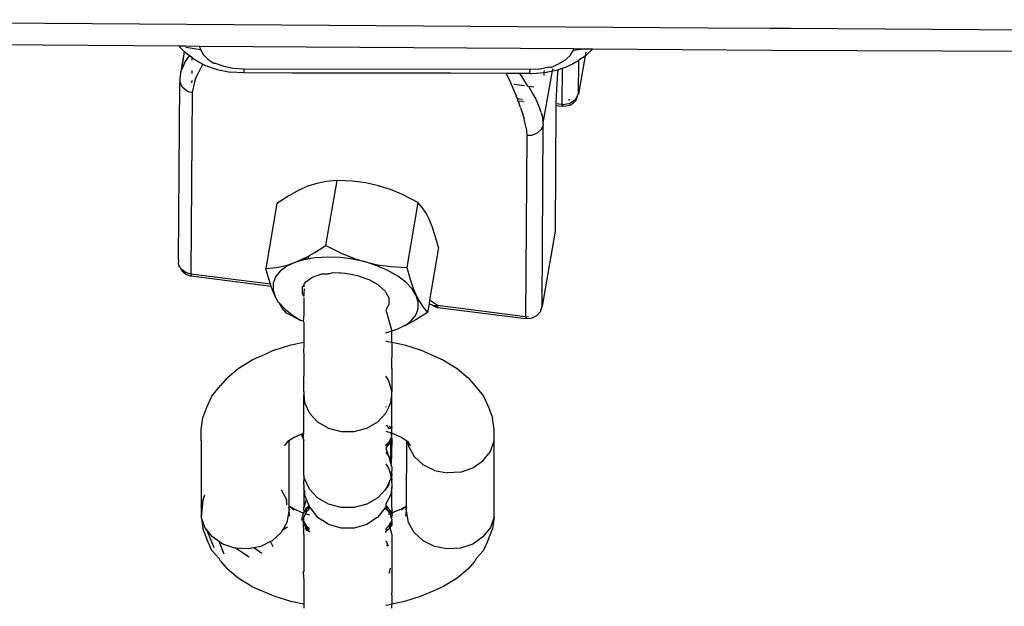
# Model space of a CAD drawing. Units: inches. Extents: x 7 to 779, y -16 to 347.
# Drawn here: x 292 to 298, y 258 to 262 of the extents above; entities that cross this region are included whole.
import ezdxf

# ---------------------------------------------------------------- set-up
doc = ezdxf.new("R2010")
doc.units = ezdxf.units.IN
doc.header["$MEASUREMENT"] = 0
doc.layers.add('VP-EQ', color=7, linetype='Continuous', true_color=0x8a3492)

# ---------------------------------------------------------------- blocks, each defined once
blk = doc.blocks.new('RB0521-2D')
at = {"layer": 'VP-EQ', "color": 7}
for p, q in [((-104.6031, 95.9344), (-96.4489, 95.88)), ((-96.4489, 95.88), (-96.0203, 95.8771)), ((-96.0203, 95.8771), (-95.8818, 95.8762)), ((-95.8818, 95.8762), (-88.2967, 95.8248)), ((-100.0412, 95.754), (-105.7469, 95.7945)), ((-100.0412, 95.754), (-100.0386, 95.7491)), ((-99.9978, 95.7537), (-100.0412, 95.754)), ((-99.9033, 95.753), (-99.9978, 95.7537)), ((-99.9033, 95.753), (-99.897, 95.732)), ((-97.3576, 95.7361), (-99.9033, 95.753)), ((-100.0386, 95.7491), (-100.0064, 95.7192)), ((-100.0064, 95.7192), (-100.0256, 95.5931)), ((-100.0256, 95.5931), (-100.0044, 95.7174)), ((-100.0064, 95.7192), (-100.0044, 95.7174)), ((-100.0044, 95.7174), (-99.993, 95.7067)), ((-99.9959, 95.7472), (-99.897, 95.732)), ((-99.9934, 95.657), (-99.9714, 95.6899)), ((-99.993, 95.7067), (-99.9852, 95.6995)), ((-99.9714, 95.6899), (-99.9852, 95.6995)), ((-99.9528, 95.6772), (-99.9714, 95.6899)), ((-99.897, 95.732), (-99.8782, 95.697)), ((-99.8782, 95.697), (-99.844, 95.6652)), ((-97.4142, 95.6609), (-97.3795, 95.6925)), ((-97.3795, 95.6925), (-97.3603, 95.7274)), ((-97.3603, 95.7274), (-97.3576, 95.7361)), ((-97.3603, 95.7274), (-97.3122, 95.7347)), ((-97.3122, 95.7347), (-97.3576, 95.7361)), ((-97.281, 95.6895), (-97.3254, 95.4304)), ((-97.3238, 95.6623), (-97.281, 95.6895)), ((-97.2659, 95.7344), (-97.3122, 95.7347)), ((-97.2767, 95.7148), (-97.281, 95.6895)), ((-97.281, 95.6895), (-97.2742, 95.6942)), ((-97.2742, 95.6942), (-97.2306, 95.7341)), ((-97.2306, 95.7341), (-97.2659, 95.7344)), ((-96.0103, 95.7255), (-97.2306, 95.7341)), ((-84.9881, 95.6848), (-96.0103, 95.7255)), ((-100.0047, 95.6399), (-100.0256, 95.5931)), ((-100.0047, 95.6399), (-99.9934, 95.657)), ((-99.953, 95.6589), (-99.9528, 95.6772)), ((-99.9528, 95.6772), (-99.9475, 95.6735)), ((-99.9475, 95.6735), (-99.9339, 95.6642)), ((-99.9339, 95.6642), (-99.9266, 95.6592)), ((-99.9266, 95.6592), (-99.9079, 95.6485)), ((-99.913, 95.568), (-99.8798, 95.6327)), ((-99.9079, 95.6485), (-99.9011, 95.6447)), ((-99.9011, 95.6447), (-99.8798, 95.6327)), ((-99.8798, 95.6327), (-99.8616, 95.6225)), ((-99.8616, 95.6225), (-99.7836, 95.5954)), ((-99.844, 95.6652), (-99.8024, 95.637)), ((-99.7963, 95.6384), (-99.8024, 95.637)), ((-99.7963, 95.6384), (-99.7378, 95.6181)), ((-99.7378, 95.6181), (-99.6716, 95.6054)), ((-97.5134, 95.6103), (-97.4622, 95.6343)), ((-97.4622, 95.6343), (-97.4142, 95.6609)), ((-97.4261, 95.6083), (-97.3974, 95.6181)), ((-97.3974, 95.6181), (-97.3929, 95.6206)), ((-97.3929, 95.6206), (-97.3766, 95.6296)), ((-97.3766, 95.6296), (-97.3715, 95.6325)), ((-97.3715, 95.6325), (-97.3446, 95.6474)), ((-97.3446, 95.6474), (-97.342, 95.6488)), ((-97.342, 95.6488), (-97.3334, 95.6536)), ((-97.3334, 95.6536), (-97.3238, 95.6623)), ((-97.3254, 95.4304), (-97.3238, 95.6623)), ((-100.0292, 95.585), (-100.0375, 95.5374)), ((-100.0292, 95.585), (-100.0256, 95.5931)), ((-99.9536, 95.5699), (-99.9534, 95.5901)), ((-99.9324, 95.5304), (-99.913, 95.568)), ((-99.7836, 95.5954), (-99.6953, 95.5785)), ((-99.6018, 95.5726), (-99.6953, 95.5785)), ((-99.6716, 95.6054), (-99.6015, 95.601)), ((-99.6015, 95.601), (-99.6018, 95.5726)), ((-99.2695, 95.572), (-99.6018, 95.5726)), ((-99.6015, 95.601), (-97.6576, 95.5976)), ((-99.2074, 95.5719), (-99.2695, 95.572)), ((-99.1159, 95.5718), (-99.2074, 95.5719)), ((-98.913, 95.5714), (-99.1159, 95.5718)), ((-98.559, 95.5708), (-98.913, 95.5714)), ((-98.3537, 95.5704), (-98.559, 95.5708)), ((-98.2351, 95.5702), (-98.3537, 95.5704)), ((-98.1929, 95.5701), (-98.2351, 95.5702)), ((-97.8182, 95.5694), (-98.1929, 95.5701)), ((-97.7705, 95.5694), (-97.8182, 95.5694)), ((-97.8182, 95.5694), (-97.7882, 95.5081)), ((-97.742, 95.5693), (-97.7705, 95.5694)), ((-97.7245, 95.5693), (-97.742, 95.5693)), ((-97.7079, 95.5466), (-97.7245, 95.5693)), ((-97.7038, 95.5692), (-97.7245, 95.5693)), ((-97.6579, 95.5692), (-97.7038, 95.5692)), ((-97.6576, 95.5976), (-97.6579, 95.5692)), ((-97.6579, 95.5692), (-97.6469, 95.5698)), ((-97.6576, 95.5976), (-97.5874, 95.6017)), ((-97.6469, 95.5698), (-97.6101, 95.572)), ((-97.6101, 95.572), (-97.5835, 95.5736)), ((-97.5874, 95.6017), (-97.578, 95.6035)), ((-97.5835, 95.5736), (-97.5643, 95.5747)), ((-97.578, 95.6035), (-97.5544, 95.6079)), ((-97.5653, 95.2332), (-97.5015, 95.5865)), ((-97.5643, 95.5747), (-97.5585, 95.5758)), ((-97.56, 95.5564), (-97.5585, 95.5758)), ((-97.5585, 95.5758), (-97.5575, 95.5893)), ((-97.5585, 95.5758), (-97.5408, 95.5791)), ((-97.5544, 95.6079), (-97.5503, 95.6087)), ((-97.5503, 95.6087), (-97.5351, 95.6115)), ((-97.5408, 95.5791), (-97.5331, 95.5806)), ((-97.5351, 95.6115), (-97.5275, 95.613)), ((-97.5331, 95.5806), (-97.5219, 95.5827)), ((-97.5275, 95.613), (-97.521, 95.6142)), ((-97.5219, 95.5827), (-97.5118, 95.5846)), ((-97.521, 95.6142), (-97.5169, 95.6121)), ((-97.5169, 95.6121), (-97.5134, 95.6103)), ((-97.5118, 95.5846), (-97.5015, 95.5865)), ((-97.5015, 95.5865), (-97.4987, 95.6029)), ((-97.5015, 95.5865), (-97.4759, 95.5913)), ((-97.4676, 95.5746), (-97.4761, 95.4598)), ((-97.4759, 95.5913), (-97.4656, 95.5948)), ((-97.4656, 95.5948), (-97.4676, 95.5746)), ((-97.4656, 95.5948), (-97.4372, 95.6045)), ((-97.4372, 95.6045), (-97.4389, 95.358)), ((-97.4372, 95.6045), (-97.4261, 95.6083)), ((-100.0457, 94.3037), (-100.0364, 95.5072)), ((-100.0375, 95.5374), (-100.0364, 95.5072)), ((-100.0364, 95.5072), (-100.0188, 95.4737)), ((-99.954, 95.5045), (-99.9539, 95.5219)), ((-99.9393, 95.5001), (-99.9531, 95.4399)), ((-99.9343, 95.5222), (-99.9393, 95.5001)), ((-99.9324, 95.5304), (-99.9343, 95.5222)), ((-97.7882, 95.5081), (-97.7716, 95.4701)), ((-97.6927, 95.4847), (-97.7662, 95.4941)), ((-97.6711, 95.4819), (-97.7079, 95.5466)), ((-97.6711, 95.4819), (-97.6602, 95.4805)), ((-99.9864, 95.4495), (-100.0188, 95.4737)), ((-99.9864, 95.4495), (-99.9531, 95.4399)), ((-99.9531, 95.4399), (-99.9614, 94.2065)), ((-97.7716, 95.4701), (-97.7491, 95.4183)), ((-97.741, 95.3968), (-97.7491, 95.4183)), ((-97.6602, 95.4805), (-97.6611, 95.4743)), ((-97.6611, 95.4743), (-97.6379, 95.4324)), ((-97.6291, 95.4766), (-97.6602, 95.4805)), ((-97.6379, 95.4324), (-97.6165, 95.3937)), ((-97.4761, 95.4598), (-97.4793, 95.3707)), ((-97.3459, 95.3896), (-97.3337, 95.4156)), ((-97.3337, 95.4156), (-97.3407, 95.3884)), ((-97.3337, 95.4156), (-97.3254, 95.4304)), ((-97.7094, 95.3927), (-97.741, 95.3968)), ((-97.7354, 95.3819), (-97.741, 95.3968)), ((-97.7047, 95.378), (-97.7354, 95.3819)), ((-97.7318, 95.3724), (-97.7354, 95.3819)), ((-97.719, 95.3384), (-97.7318, 95.3724)), ((-97.6961, 95.3769), (-97.6999, 95.3774)), ((-97.6165, 95.3937), (-97.598, 95.3511)), ((-97.598, 95.3511), (-97.5858, 95.3232)), ((-97.4795, 95.3492), (-97.4852, 94.497)), ((-97.4794, 95.3633), (-97.4795, 95.3492)), ((-97.4371, 95.3438), (-97.4795, 95.3492)), ((-97.4793, 95.3707), (-97.4794, 95.3633)), ((-97.4389, 95.358), (-97.4794, 95.3633)), ((-97.4389, 95.358), (-97.4371, 95.3438)), ((-97.4319, 95.3561), (-97.4389, 95.358)), ((-97.4371, 95.3438), (-97.4319, 95.3561)), ((-97.3924, 95.3627), (-97.4319, 95.3561)), ((-97.4319, 95.3561), (-97.4313, 95.3589)), ((-97.3857, 95.3508), (-97.4117, 95.3472)), ((-97.3925, 95.392), (-97.3863, 95.392)), ((-97.3875, 95.3632), (-97.3924, 95.3627)), ((-97.3843, 95.3652), (-97.3875, 95.3632)), ((-97.3863, 95.392), (-97.383, 95.3921)), ((-97.3857, 95.3508), (-97.3604, 95.3706)), ((-97.3459, 95.3896), (-97.3843, 95.3652)), ((-97.3604, 95.3706), (-97.3407, 95.3884)), ((-97.719, 95.3384), (-97.6958, 95.2633)), ((-97.5804, 95.3046), (-97.5858, 95.3232)), ((-97.5804, 95.3046), (-97.5733, 95.2801)), ((-97.4117, 95.3472), (-97.4371, 95.3438)), ((-97.6897, 95.2353), (-97.6958, 95.2633)), ((-97.684, 95.2091), (-97.6897, 95.2353)), ((-97.5752, 95.1928), (-97.5654, 95.2179)), ((-97.5733, 95.2801), (-97.5686, 95.2641)), ((-97.5724, 93.988), (-97.5654, 95.2179)), ((-97.5653, 95.2332), (-97.5686, 95.2641)), ((-97.5654, 95.2179), (-97.564, 95.2214)), ((-97.564, 95.2214), (-97.5653, 95.2332)), ((-97.6775, 95.1492), (-97.6858, 93.9158)), ((-97.6819, 95.1997), (-97.684, 95.2091)), ((-97.6819, 95.1997), (-97.6775, 95.1492)), ((-97.6775, 95.1492), (-97.6424, 95.15)), ((-97.6424, 95.15), (-97.6033, 95.1651)), ((-97.6033, 95.1651), (-97.5777, 95.1903)), ((-97.5777, 95.1903), (-97.5752, 95.1928)), ((-99.1059, 94.8221), (-99.1658, 94.8026)), ((-99.0412, 94.8358), (-99.1059, 94.8221)), ((-99.0436, 94.4009), (-98.9679, 94.8427)), ((-98.9679, 94.8427), (-99.0412, 94.8358)), ((-98.8636, 94.8373), (-98.9679, 94.8427)), ((-98.7716, 94.825), (-98.8636, 94.8373)), ((-98.6864, 94.8058), (-98.7716, 94.825)), ((-99.2273, 94.7757), (-99.2964, 94.7382)), ((-99.1658, 94.8026), (-99.2273, 94.7757)), ((-98.6051, 94.7799), (-98.6864, 94.8058)), ((-98.5169, 94.7435), (-98.6051, 94.7799)), ((-99.3766, 94.6867), (-99.4523, 94.2449)), ((-99.2964, 94.7382), (-99.3766, 94.6867)), ((-98.4179, 94.6931), (-98.5169, 94.7435)), ((-98.4179, 94.6931), (-98.4936, 94.2514)), ((-98.3877, 94.6584), (-98.4179, 94.6931)), ((-98.3625, 94.6202), (-98.3877, 94.6584)), ((-98.3408, 94.5783), (-98.3625, 94.6202)), ((-98.3204, 94.5292), (-98.3408, 94.5783)), ((-98.2993, 94.4671), (-98.3204, 94.5292)), ((-97.4852, 94.497), (-97.5724, 93.988)), ((-98.2767, 94.3876), (-98.2993, 94.4671)), ((-99.1544, 94.3327), (-99.1237, 94.3494)), ((-99.1237, 94.3494), (-99.0436, 94.4009)), ((-99.0436, 94.4009), (-98.9446, 94.3506)), ((-98.9446, 94.3506), (-98.8564, 94.3141)), ((-98.2767, 94.3876), (-98.3381, 94.029)), ((-100.0457, 94.3037), (-100.0446, 94.3004)), ((-100.0448, 94.2738), (-100.0446, 94.3004)), ((-99.3147, 94.2654), (-99.2544, 94.285)), ((-99.2544, 94.285), (-99.3094, 94.2588)), ((-99.2544, 94.285), (-99.1946, 94.3111)), ((-99.1946, 94.303), (-99.2544, 94.285)), ((-99.1946, 94.3111), (-99.1895, 94.3137)), ((-99.1946, 94.303), (-99.1946, 94.3111)), ((-99.1946, 94.3111), (-99.1898, 94.3045)), ((-99.1898, 94.3045), (-99.1946, 94.303)), ((-99.1861, 94.3052), (-99.1898, 94.3045)), ((-99.1895, 94.3137), (-99.1871, 94.315)), ((-99.1895, 94.3137), (-99.1861, 94.3052)), ((-99.1871, 94.315), (-99.1836, 94.3169)), ((-99.1832, 94.3056), (-99.1871, 94.315)), ((-99.1832, 94.3056), (-99.1861, 94.3052)), ((-99.1836, 94.3169), (-99.1628, 94.3282)), ((-99.1762, 94.3068), (-99.1836, 94.3169)), ((-99.1762, 94.3068), (-99.1832, 94.3056)), ((-99.1661, 94.3085), (-99.1762, 94.3068)), ((-99.1628, 94.3282), (-99.1661, 94.3085)), ((-99.1551, 94.3104), (-99.1661, 94.3085)), ((-99.1628, 94.3282), (-99.1544, 94.3327)), ((-99.149, 94.3114), (-99.1551, 94.3104)), ((-99.1134, 94.3174), (-99.149, 94.3114)), ((-99.0311, 94.3221), (-99.1134, 94.3174)), ((-98.945, 94.3185), (-99.0311, 94.3221)), ((-98.8577, 94.3068), (-98.945, 94.3185)), ((-98.8506, 94.3052), (-98.8577, 94.3068)), ((-98.8564, 94.3141), (-98.8506, 94.3123)), ((-98.8506, 94.3123), (-98.7751, 94.2882)), ((-98.7751, 94.2882), (-98.8506, 94.3052)), ((-98.7751, 94.2882), (-98.6925, 94.2696)), ((-98.6963, 94.2629), (-98.7751, 94.2882)), ((-100.0424, 94.2667), (-100.0448, 94.2738)), ((-100.0356, 94.2563), (-100.0424, 94.2667)), ((-100.0271, 94.2402), (-100.0356, 94.2563)), ((-99.9948, 94.2161), (-100.0271, 94.2402)), ((-100.0243, 94.2322), (-100.0271, 94.2402)), ((-100.0243, 94.2322), (-100.0223, 94.2289)), ((-100.0223, 94.2289), (-99.9921, 94.2037)), ((-99.9614, 94.2065), (-99.9948, 94.2161)), ((-99.4523, 94.2449), (-99.3797, 94.2517)), ((-99.4297, 94.1654), (-99.4523, 94.2449)), ((-99.3542, 94.2255), (-99.3851, 94.187)), ((-99.3797, 94.2517), (-99.3147, 94.2654)), ((-99.3094, 94.2588), (-99.3542, 94.2255)), ((-99.0255, 94.2086), (-98.9958, 94.216)), ((-99.0255, 94.2124), (-99.0255, 94.2086)), ((-98.9958, 94.216), (-98.9498, 94.2139)), ((-98.9498, 94.2139), (-98.94, 94.2135)), ((-98.94, 94.2135), (-98.9123, 94.2122)), ((-98.9123, 94.2122), (-98.8506, 94.2002)), ((-98.6211, 94.2304), (-98.6963, 94.2629)), ((-98.6925, 94.2696), (-98.6002, 94.2569)), ((-98.5548, 94.1926), (-98.6211, 94.2304)), ((-98.6002, 94.2569), (-98.4936, 94.2514)), ((-98.4936, 94.2514), (-98.471, 94.1719)), ((-99.9921, 94.2037), (-99.9597, 94.1921)), ((-99.9614, 94.2065), (-99.9597, 94.1921)), ((-99.4201, 94.1373), (-99.9614, 94.2065)), ((-99.4151, 94.1226), (-99.9597, 94.1921)), ((-99.4201, 94.1373), (-99.4297, 94.1654)), ((-99.4011, 94.1444), (-99.4019, 94.0991)), ((-99.3851, 94.187), (-99.4011, 94.1444)), ((-99.1878, 94.141), (-99.1802, 94.1541)), ((-99.1802, 94.1541), (-99.1551, 94.1718)), ((-99.1551, 94.1718), (-99.1354, 94.1857)), ((-99.1354, 94.1857), (-99.1096, 94.1943)), ((-99.0994, 94.1972), (-99.1096, 94.1943)), ((-99.0994, 94.1972), (-99.0722, 94.2069)), ((-99.0722, 94.2069), (-99.0255, 94.2086)), ((-98.8506, 94.2002), (-98.8285, 94.1959)), ((-98.8285, 94.1959), (-98.7651, 94.1734)), ((-98.7651, 94.1734), (-98.7513, 94.1684)), ((-98.7513, 94.1684), (-98.6913, 94.1345)), ((-98.4996, 94.1505), (-98.5548, 94.1926)), ((-98.4571, 94.1055), (-98.4996, 94.1505)), ((-98.471, 94.1719), (-98.4499, 94.1098)), ((-99.4151, 94.1226), (-99.4201, 94.1373)), ((-99.4085, 94.1033), (-99.4151, 94.1226)), ((-99.3881, 94.0542), (-99.4085, 94.1033)), ((-99.4019, 94.0991), (-99.3881, 94.0542)), ((-99.2031, 94.1147), (-99.2016, 94.1172)), ((-99.2021, 94.0706), (-99.2031, 94.1147)), ((-99.2016, 94.1172), (-99.1945, 94.1295)), ((-99.1945, 94.1295), (-99.1878, 94.141)), ((-99.1945, 94.1295), (-99.1945, 94.1199)), ((-99.1945, 94.0765), (-99.1945, 94.0568)), ((-99.1913, 94.0781), (-99.1878, 94.1065)), ((-98.6913, 94.1345), (-98.6868, 94.1319)), ((-98.6868, 94.1319), (-98.6403, 94.0894)), ((-98.6403, 94.0894), (-98.6355, 94.0807)), ((-98.6355, 94.0807), (-98.6155, 94.0443)), ((-98.4295, 94.0607), (-98.4571, 94.1055)), ((-98.4499, 94.1098), (-98.4295, 94.0607)), ((-99.3666, 94.0125), (-99.3881, 94.0542)), ((-99.3607, 94.0097), (-99.3666, 94.0125)), ((-99.3607, 94.0097), (-99.3185, 93.965)), ((-99.3415, 93.9745), (-99.3607, 94.0097)), ((-99.2021, 94.0706), (-99.1945, 94.0568)), ((-99.1932, 94.0545), (-99.1945, 94.0568)), ((-99.1945, 94.0451), (-99.1945, 94.0373)), ((-99.1945, 94.0373), (-99.1945, 93.931)), ((-98.6155, 94.0443), (-98.6145, 94.0003)), ((-98.4295, 94.0607), (-98.4078, 94.0188)), ((-98.4157, 94.0158), (-98.4295, 94.0607)), ((-98.4164, 93.9705), (-98.4157, 94.0158)), ((-98.4078, 94.0188), (-98.3826, 93.9805)), ((-98.3381, 94.029), (-98.342, 94.0063)), ((-98.2846, 93.9922), (-98.3381, 94.029)), ((-99.3116, 93.94), (-99.3415, 93.9745)), ((-99.3185, 93.965), (-99.2638, 93.9231)), ((-98.6145, 94.0003), (-98.6355, 93.964)), ((-98.6355, 93.964), (-98.5961, 93.8192)), ((-98.4325, 93.928), (-98.4164, 93.9705)), ((-98.3523, 93.9458), (-98.4325, 93.8943)), ((-98.3826, 93.9805), (-98.3523, 93.9458)), ((-98.342, 94.0063), (-98.3523, 93.9458)), ((-98.342, 94.0063), (-98.3369, 94.0028)), ((-98.3204, 93.9942), (-98.3369, 94.0028)), ((-98.3141, 93.991), (-98.3204, 93.9942)), ((-98.3204, 93.9942), (-98.3172, 93.9931)), ((-98.2846, 93.9922), (-98.3141, 93.991)), ((-98.3141, 93.991), (-98.2832, 93.9809)), ((-98.3141, 93.991), (-98.2828, 93.9779)), ((-98.2832, 93.9809), (-98.2846, 93.9922)), ((-97.6858, 93.9158), (-98.2846, 93.9922)), ((-98.2828, 93.9779), (-98.2832, 93.9809)), ((-97.6841, 93.9014), (-98.2828, 93.9779)), ((-97.5837, 93.9526), (-97.6087, 93.9237)), ((-97.5835, 93.9594), (-97.5837, 93.9526)), ((-97.5724, 93.988), (-97.5835, 93.9594)), ((-99.2143, 93.8901), (-99.3116, 93.94)), ((-99.2638, 93.9231), (-99.2143, 93.8901)), ((-99.1982, 93.8853), (-99.2143, 93.8901)), ((-99.1945, 93.931), (-99.1982, 93.8853)), ((-99.1982, 93.8853), (-99.1945, 93.8818)), ((-99.1945, 93.8818), (-99.1945, 93.8262)), ((-98.4325, 93.8943), (-98.5017, 93.8568)), ((-98.5017, 93.8568), (-98.4634, 93.8894)), ((-98.4634, 93.8894), (-98.4325, 93.928)), ((-97.6858, 93.9158), (-97.6844, 93.9044)), ((-97.6789, 93.9137), (-97.6858, 93.9158)), ((-97.6844, 93.9044), (-97.6789, 93.9137)), ((-97.6844, 93.9044), (-97.6841, 93.9014)), ((-97.6523, 93.9048), (-97.6841, 93.9014)), ((-97.6647, 93.9163), (-97.6789, 93.9137)), ((-97.6436, 93.9068), (-97.6523, 93.9048)), ((-97.6436, 93.9068), (-97.6087, 93.9237)), ((-99.1945, 93.8262), (-99.1945, 93.7433)), ((-98.6355, 93.8078), (-98.6282, 93.8103)), ((-98.6234, 93.8103), (-98.6282, 93.8103)), ((-98.5961, 93.8192), (-98.6234, 93.8103)), ((-98.5632, 93.8299), (-98.5961, 93.8192)), ((-98.5961, 93.7433), (-98.5961, 93.8192)), ((-98.5632, 93.8299), (-98.5082, 93.8561)), ((-98.5017, 93.8568), (-98.5082, 93.8561)), ((-99.2815, 93.7246), (-99.1945, 93.7433)), ((-99.1945, 93.7433), (-99.1945, 93.7345)), ((-98.6355, 93.7514), (-98.6322, 93.751)), ((-98.6322, 93.751), (-98.5961, 93.7433)), ((-98.5961, 93.7433), (-98.5091, 93.7246)), ((-98.5961, 93.7433), (-98.5961, 93.7345)), ((-99.3952, 93.6886), (-99.4363, 93.6701)), ((-99.3952, 93.6886), (-99.2815, 93.7246)), ((-99.1945, 93.7019), (-99.1956, 93.6991)), ((-99.1956, 93.6991), (-99.1945, 93.64)), ((-99.1945, 93.7345), (-99.1945, 93.7253)), ((-99.1945, 93.7253), (-99.1945, 93.7019)), ((-98.5961, 93.7345), (-98.5961, 93.7019)), ((-98.5961, 93.7019), (-98.595, 93.6991)), ((-98.595, 93.6991), (-98.5961, 93.64)), ((-98.5091, 93.7246), (-98.3954, 93.6886)), ((-98.3954, 93.6886), (-98.3543, 93.6701)), ((-99.6397, 93.565), (-99.546, 93.6217)), ((-99.4965, 93.6439), (-99.546, 93.6217)), ((-99.4965, 93.6439), (-99.4363, 93.6701)), ((-99.1945, 93.64), (-99.1945, 93.631)), ((-99.1945, 93.631), (-99.1945, 93.5635)), ((-98.5961, 93.5635), (-98.5961, 93.64)), ((-98.3543, 93.6701), (-98.2941, 93.6439)), ((-98.2941, 93.6439), (-98.2446, 93.6217)), ((-98.2446, 93.6217), (-98.1509, 93.565)), ((-99.715, 93.5014), (-99.6397, 93.565)), ((-99.1945, 93.5455), (-99.1956, 93.4762)), ((-99.1945, 93.5635), (-99.1945, 93.5455)), ((-98.5961, 93.5635), (-98.5961, 93.5455)), ((-98.5961, 93.5455), (-98.595, 93.4762)), ((-98.1509, 93.565), (-98.0756, 93.5014)), ((-99.715, 93.5014), (-99.7599, 93.45)), ((-99.1956, 93.4762), (-99.1945, 93.4697)), ((-98.616, 93.4836), (-98.6355, 93.5125)), ((-98.6147, 93.4786), (-98.616, 93.4836)), ((-98.6051, 93.4426), (-98.6147, 93.4786)), ((-98.595, 93.4762), (-98.5961, 93.4708)), ((-98.0756, 93.5014), (-98.0307, 93.45)), ((-99.8182, 93.3773), (-99.7599, 93.45)), ((-99.1945, 93.409), (-99.1945, 93.4697)), ((-99.1945, 93.409), (-99.1928, 93.3899)), ((-98.6026, 93.4332), (-98.6051, 93.4426)), ((-98.5961, 93.409), (-98.6026, 93.4332)), ((-98.5961, 93.4708), (-98.5961, 93.409)), ((-98.5953, 93.3898), (-98.5961, 93.409)), ((-98.0307, 93.45), (-97.9725, 93.3773)), ((-99.8537, 93.3009), (-99.8182, 93.3773)), ((-99.1928, 93.3899), (-99.1945, 93.3851)), ((-99.1945, 93.3851), (-99.1878, 93.3326)), ((-99.1945, 93.2984), (-99.1945, 93.3851)), ((-98.6028, 93.3326), (-98.5959, 93.385)), ((-98.5959, 93.385), (-98.5953, 93.3898)), ((-98.5953, 93.2982), (-98.5959, 93.385)), ((-97.9725, 93.3773), (-97.937, 93.3009)), ((-99.8797, 93.2298), (-99.8537, 93.3009)), ((-99.1945, 93.224), (-99.1945, 93.2984)), ((-99.1878, 93.3326), (-99.1551, 93.2613)), ((-98.6355, 93.3065), (-98.6322, 93.3061)), ((-98.6355, 93.2613), (-98.6165, 93.3027)), ((-98.6165, 93.3027), (-98.6028, 93.3326)), ((-98.5953, 93.2238), (-98.5953, 93.2982)), ((-97.937, 93.3009), (-97.9109, 93.2298)), ((-99.892, 93.1493), (-99.8797, 93.2298)), ((-99.1945, 93.1685), (-99.1945, 93.224)), ((-99.1551, 93.2613), (-99.0994, 93.2015)), ((-98.6913, 93.2015), (-98.6355, 93.2613)), ((-98.5957, 93.1685), (-98.5953, 93.2238)), ((-97.8987, 93.1493), (-97.9109, 93.2298)), ((-99.892, 93.0728), (-99.892, 93.1493)), ((-99.1945, 93.1616), (-99.1945, 93.1685)), ((-99.1945, 93.1338), (-99.1945, 93.1616)), ((-99.0994, 93.2015), (-99.0255, 93.1583)), ((-99.0255, 93.1583), (-98.94, 93.1358)), ((-98.8506, 93.1358), (-98.7651, 93.1583)), ((-98.7651, 93.1583), (-98.6913, 93.2015)), ((-98.6258, 93.1749), (-98.6329, 93.1764)), ((-98.6139, 93.1563), (-98.6258, 93.1749)), ((-98.6118, 93.1525), (-98.6139, 93.1563)), ((-98.6083, 93.1545), (-98.6139, 93.1563)), ((-98.6133, 93.1722), (-98.6077, 93.171)), ((-98.6077, 93.171), (-98.5984, 93.1603)), ((-98.6077, 93.171), (-98.6045, 93.1567)), ((-98.5957, 93.1685), (-98.5957, 93.1619)), ((-98.5953, 93.1335), (-98.5957, 93.1619)), ((-97.8987, 93.0728), (-97.8987, 93.1493)), ((-99.892, 93.0728), (-99.892, 92.6328)), ((-99.3032, 93.0661), (-99.2982, 93.0723)), ((-99.2982, 93.0723), (-99.2953, 93.0748)), ((-99.2953, 93.0748), (-99.2581, 93.0975)), ((-99.2953, 93.0748), (-99.2953, 92.6308)), ((-99.2581, 93.0975), (-99.2053, 93.1196)), ((-99.1945, 93.1253), (-99.2053, 93.1025)), ((-99.2053, 93.1196), (-99.197, 93.1245)), ((-99.2053, 93.1025), (-99.2053, 93.1196)), ((-99.2053, 93.1025), (-99.1945, 93.0762)), ((-99.197, 93.1245), (-99.1945, 93.1338)), ((-99.197, 93.1245), (-99.1945, 93.1253)), ((-99.1945, 93.0762), (-99.197, 93.1245)), ((-99.1945, 92.8391), (-99.1945, 93.0762)), ((-98.94, 93.1358), (-98.8506, 93.1358)), ((-98.6355, 93.1378), (-98.6001, 93.1266)), ((-98.5976, 93.1005), (-98.6106, 93.0708)), ((-98.6106, 93.0537), (-98.6007, 93.0764)), ((-98.6007, 93.0764), (-98.6106, 93.0708)), ((-98.6028, 92.9453), (-98.6007, 93.0764)), ((-98.6007, 93.0764), (-98.5976, 93.0834)), ((-98.6001, 93.1266), (-98.5936, 93.1245)), ((-98.5966, 93.1106), (-98.6001, 93.1266)), ((-98.5976, 93.1005), (-98.5954, 93.1051)), ((-98.5976, 93.0834), (-98.5976, 93.1005)), ((-98.5921, 93.0863), (-98.5976, 93.1005)), ((-98.5976, 93.0834), (-98.5921, 93.0692)), ((-98.5966, 93.1106), (-98.5936, 93.1245)), ((-98.5954, 93.1051), (-98.5966, 93.1106)), ((-98.5936, 93.1245), (-98.5953, 93.1335)), ((-98.5936, 93.1245), (-98.5325, 93.0975)), ((-98.5921, 93.0692), (-98.5921, 93.0863)), ((-98.5325, 93.0975), (-98.4963, 93.0757)), ((-98.4963, 93.0757), (-98.4924, 93.0723)), ((-98.4963, 92.6299), (-98.4924, 93.0723)), ((-98.4874, 93.0661), (-98.4924, 93.0723)), ((-97.925, 92.9996), (-97.8987, 93.0728)), ((-97.8987, 92.5562), (-97.8987, 93.0728)), ((-99.3253, 93.0385), (-99.3032, 93.0661)), ((-99.3104, 93.0659), (-99.3032, 93.0661)), ((-98.6267, 93.0507), (-98.6355, 93.0434)), ((-98.6355, 93.0434), (-98.6355, 93.036)), ((-98.6355, 93.0263), (-98.6267, 93.0335)), ((-98.6355, 93.0188), (-98.6327, 93.0221)), ((-98.6327, 93.0221), (-98.6267, 93.0335)), ((-98.616, 92.9671), (-98.6327, 93.0221)), ((-98.6106, 93.0708), (-98.6267, 93.0507)), ((-98.6267, 93.0335), (-98.6106, 93.0537)), ((-98.6106, 93.0537), (-98.5958, 93.0649)), ((-98.5958, 93.0649), (-98.5961, 93.0359)), ((-98.5961, 92.9603), (-98.5961, 93.0359)), ((-98.5921, 93.0692), (-98.5958, 93.0649)), ((-98.4874, 93.0661), (-98.482, 93.067)), ((-98.4874, 93.0661), (-98.482, 93.0353)), ((-98.4792, 93.0621), (-98.482, 93.067)), ((-98.482, 93.0353), (-98.4801, 93.0319)), ((-98.4805, 93.0575), (-98.4792, 93.0621)), ((-98.4653, 93.0385), (-98.4805, 93.0575)), ((-98.4801, 93.0319), (-98.4432, 92.9664)), ((-98.6355, 92.996), (-98.616, 92.9671)), ((-98.6028, 92.9453), (-98.616, 92.9671)), ((-98.616, 92.9671), (-98.5999, 92.9066)), ((-98.5999, 92.9066), (-98.6028, 92.9453)), ((-98.5999, 92.9066), (-98.5961, 92.9603)), ((-98.3824, 92.9102), (-98.4432, 92.9664)), ((-97.9754, 92.9363), (-97.925, 92.9996)), ((-98.6355, 92.9174), (-98.616, 92.8838)), ((-98.616, 92.8838), (-98.6028, 92.8379)), ((-98.5961, 92.8972), (-98.5999, 92.9066)), ((-98.5953, 92.8732), (-98.5967, 92.8631)), ((-98.5961, 92.8972), (-98.5961, 92.8924)), ((-98.5961, 92.8924), (-98.5953, 92.8732)), ((-98.3049, 92.8719), (-98.3824, 92.9102)), ((-98.3049, 92.8719), (-98.2177, 92.8549)), ((-98.1286, 92.8606), (-98.0453, 92.8886)), ((-98.0453, 92.8886), (-97.9754, 92.9363)), ((-99.1878, 92.8161), (-99.1945, 92.8391)), ((-99.1945, 92.8391), (-99.1945, 92.8056)), ((-99.1945, 92.8056), (-99.1935, 92.8003)), ((-99.1551, 92.7448), (-99.1878, 92.8161)), ((-98.6081, 92.8046), (-98.6355, 92.7448)), ((-98.616, 92.7702), (-98.6081, 92.8046)), ((-98.6028, 92.8161), (-98.6081, 92.8046)), ((-98.6028, 92.8379), (-98.5994, 92.8426)), ((-98.6028, 92.8379), (-98.602, 92.8312)), ((-98.6014, 92.827), (-98.6028, 92.8161)), ((-98.6028, 92.8161), (-98.5994, 92.8114)), ((-98.5961, 92.8391), (-98.602, 92.8312)), ((-98.602, 92.8312), (-98.6014, 92.827)), ((-98.5994, 92.8426), (-98.5961, 92.8484)), ((-98.5961, 92.8449), (-98.5994, 92.8426)), ((-98.5994, 92.8426), (-98.5961, 92.8391)), ((-98.5994, 92.8114), (-98.5961, 92.8148)), ((-98.5994, 92.8114), (-98.5961, 92.8056)), ((-98.5961, 92.8564), (-98.5967, 92.8631)), ((-98.5961, 92.8484), (-98.5961, 92.8564)), ((-98.5961, 92.8484), (-98.5961, 92.8449)), ((-98.5961, 92.8449), (-98.5961, 92.8391)), ((-98.5961, 92.8148), (-98.5961, 92.8391)), ((-98.5961, 92.8148), (-98.5961, 92.8056)), ((-98.5961, 92.7975), (-98.5961, 92.8056)), ((-98.1286, 92.8606), (-98.2177, 92.8549)), ((-99.3474, 92.7392), (-99.3106, 92.6737)), ((-99.3474, 92.7392), (-99.3106, 92.6737)), ((-99.1945, 92.7968), (-99.1935, 92.8003)), ((-99.1928, 92.7751), (-99.1945, 92.7968)), ((-99.1928, 92.7751), (-99.1945, 92.7615)), ((-99.1945, 92.7615), (-99.1945, 92.7567)), ((-99.1945, 92.7567), (-99.1945, 92.6937)), ((-99.1901, 92.7381), (-99.1945, 92.7567)), ((-99.1901, 92.7381), (-99.1878, 92.7259)), ((-99.0994, 92.6849), (-99.1551, 92.7448)), ((-98.6355, 92.7448), (-98.6913, 92.6849)), ((-98.6355, 92.7448), (-98.616, 92.7702)), ((-98.6355, 92.7366), (-98.6355, 92.7448)), ((-98.5961, 92.7567), (-98.6028, 92.7087)), ((-98.5961, 92.7975), (-98.5967, 92.7909)), ((-98.5967, 92.7909), (-98.5953, 92.7807)), ((-98.5953, 92.7807), (-98.5961, 92.7615)), ((-98.5961, 92.7615), (-98.5961, 92.7567)), ((-98.5961, 92.618), (-98.5961, 92.7567)), ((-99.892, 92.6328), (-99.8775, 92.6731)), ((-99.8895, 92.5495), (-99.8775, 92.6731)), ((-99.8775, 92.6731), (-99.8656, 92.706)), ((-99.3106, 92.6737), (-99.3086, 92.6702)), ((-99.3086, 92.6463), (-99.3106, 92.6737)), ((-99.1945, 92.6937), (-99.1945, 92.618)), ((-99.1945, 92.618), (-99.1746, 92.6743)), ((-99.1878, 92.7259), (-99.1878, 92.7087)), ((-99.1746, 92.6743), (-99.1878, 92.7087)), ((-99.1577, 92.6314), (-99.1746, 92.6743)), ((-99.0255, 92.6418), (-99.0994, 92.6849)), ((-98.6913, 92.6849), (-98.7651, 92.6418)), ((-98.6028, 92.7087), (-98.6355, 92.6448)), ((-99.892, 92.6328), (-99.892, 92.5562)), ((-99.3086, 92.6387), (-99.3086, 92.6463)), ((-99.2868, 92.6236), (-99.2953, 92.6308)), ((-99.2953, 92.6308), (-99.2953, 92.6282)), ((-99.2868, 92.6236), (-99.2953, 92.6282)), ((-99.2953, 92.6282), (-99.2953, 92.6191)), ((-99.2884, 92.6043), (-99.2953, 92.6191)), ((-99.2953, 92.6191), (-99.2953, 92.5945)), ((-99.2612, 92.602), (-99.2868, 92.6236)), ((-99.2581, 92.6081), (-99.2868, 92.6236)), ((-99.197, 92.5811), (-99.2581, 92.6081)), ((-99.1915, 92.5851), (-99.1945, 92.618)), ((-99.1915, 92.5851), (-99.1785, 92.6166)), ((-99.1785, 92.6166), (-99.1746, 92.6194)), ((-99.1746, 92.6194), (-99.1577, 92.6314)), ((-99.1746, 92.6067), (-99.1711, 92.6124)), ((-99.1746, 92.6067), (-99.1746, 92.6022)), ((-99.1711, 92.6124), (-99.1561, 92.6274)), ((-99.1518, 92.6147), (-99.1711, 92.5953)), ((-99.1518, 92.6147), (-99.1711, 92.6124)), ((-99.1577, 92.6314), (-99.1561, 92.6274)), ((-99.1561, 92.6274), (-99.1551, 92.6248)), ((-99.1507, 92.6192), (-99.1551, 92.6248)), ((-99.1507, 92.6192), (-99.1518, 92.6147)), ((-99.1487, 92.6168), (-99.1518, 92.6147)), ((-99.1487, 92.6168), (-99.1507, 92.6192)), ((-99.1047, 92.5617), (-99.1487, 92.6168)), ((-98.94, 92.6192), (-99.0255, 92.6418)), ((-98.8506, 92.6192), (-98.94, 92.6192)), ((-98.7651, 92.6418), (-98.8506, 92.6192)), ((-98.6474, 92.6099), (-98.6832, 92.5652)), ((-98.6429, 92.6156), (-98.6474, 92.6099)), ((-98.6383, 92.6213), (-98.6429, 92.6156)), ((-98.6162, 92.5911), (-98.6429, 92.6156)), ((-98.6355, 92.6248), (-98.6383, 92.6213)), ((-98.6162, 92.5911), (-98.6383, 92.6213)), ((-98.6355, 92.6448), (-98.6355, 92.6351)), ((-98.6355, 92.6351), (-98.6327, 92.6319)), ((-98.6355, 92.6351), (-98.6355, 92.6277)), ((-98.6355, 92.6277), (-98.6162, 92.6082)), ((-98.6355, 92.6277), (-98.6355, 92.6248)), ((-98.6327, 92.6319), (-98.6162, 92.6082)), ((-98.6162, 92.6082), (-98.6035, 92.5874)), ((-98.6162, 92.6082), (-98.5959, 92.5891)), ((-98.5961, 92.618), (-98.5959, 92.5891)), ((-98.5325, 92.6081), (-98.5921, 92.5847)), ((-98.4963, 92.6299), (-98.5325, 92.6081)), ((-98.4963, 92.6299), (-98.5295, 92.602)), ((-98.4953, 92.6191), (-98.5022, 92.6043)), ((-98.4953, 92.6191), (-98.4963, 92.6299)), ((-98.4953, 92.5945), (-98.4953, 92.6191)), ((-99.8895, 92.5495), (-99.892, 92.5562)), ((-99.8656, 92.4831), (-99.8895, 92.5495)), ((-99.8895, 92.5495), (-99.8797, 92.4757)), ((-99.2953, 92.5945), (-99.3086, 92.5188)), ((-99.2953, 92.5945), (-99.2904, 92.5622)), ((-99.2053, 92.5343), (-99.2046, 92.5532)), ((-99.1946, 92.5447), (-99.2053, 92.5343)), ((-99.2046, 92.5532), (-99.1989, 92.567)), ((-99.1989, 92.567), (-99.197, 92.5811)), ((-99.197, 92.5811), (-99.1915, 92.5851)), ((-99.1941, 92.5786), (-99.197, 92.5811)), ((-99.1946, 92.5447), (-99.1897, 92.5629)), ((-99.1933, 92.5398), (-99.1946, 92.5447)), ((-99.1941, 92.5786), (-99.1915, 92.5851)), ((-99.1939, 92.5317), (-99.1933, 92.5398)), ((-99.1888, 92.5663), (-99.1897, 92.5629)), ((-99.1857, 92.5714), (-99.1888, 92.5663)), ((-99.1826, 92.5765), (-99.1857, 92.5714)), ((-99.1785, 92.6003), (-99.1826, 92.5765)), ((-99.1746, 92.5896), (-99.1826, 92.5765)), ((-99.1746, 92.574), (-99.1826, 92.5765)), ((-99.1785, 92.6003), (-99.1746, 92.6022)), ((-99.1711, 92.5953), (-99.1746, 92.5896)), ((-99.1532, 92.5672), (-99.1746, 92.574)), ((-99.0994, 92.5551), (-99.1047, 92.5617)), ((-99.0994, 92.5551), (-99.1035, 92.554)), ((-99.0994, 92.5551), (-99.0693, 92.5346)), ((-98.6999, 92.5492), (-98.7214, 92.5346)), ((-98.6913, 92.5551), (-98.6999, 92.5492)), ((-98.6832, 92.5652), (-98.6913, 92.5551)), ((-98.6855, 92.5544), (-98.6913, 92.5551)), ((-98.6074, 92.5767), (-98.6201, 92.5727)), ((-98.6074, 92.5767), (-98.6162, 92.5911)), ((-98.6044, 92.5718), (-98.6074, 92.5767)), ((-98.5994, 92.5761), (-98.6044, 92.5718)), ((-98.6015, 92.5627), (-98.6044, 92.5718)), ((-98.6035, 92.5874), (-98.6015, 92.5786)), ((-98.5958, 92.5793), (-98.6015, 92.5786)), ((-98.6015, 92.5786), (-98.5994, 92.5761)), ((-98.5964, 92.5435), (-98.6015, 92.5627)), ((-98.5994, 92.5761), (-98.5958, 92.5793)), ((-98.5957, 92.5718), (-98.5994, 92.5761)), ((-98.5964, 92.5435), (-98.5921, 92.5668)), ((-98.5964, 92.5435), (-98.5955, 92.5402)), ((-98.5955, 92.5402), (-98.596, 92.5333)), ((-98.5959, 92.5891), (-98.5921, 92.5847)), ((-98.5958, 92.5793), (-98.5921, 92.5847)), ((-98.5937, 92.5811), (-98.5958, 92.5793)), ((-98.5937, 92.5811), (-98.5957, 92.5718)), ((-98.5957, 92.5718), (-98.5921, 92.5668)), ((-98.5921, 92.5847), (-98.5937, 92.5811)), ((-98.5002, 92.5622), (-98.4953, 92.5945)), ((-98.482, 92.5188), (-98.4953, 92.5945)), ((-97.8987, 92.5562), (-97.925, 92.4831)), ((-97.8987, 92.5562), (-97.9109, 92.4757)), ((-99.8797, 92.4757), (-99.8537, 92.4047)), ((-99.853, 92.4673), (-99.8656, 92.4831)), ((-99.3086, 92.5188), (-99.3378, 92.467)), ((-99.3036, 92.4854), (-99.3378, 92.467)), ((-99.2029, 92.5286), (-99.2053, 92.5343)), ((-99.2029, 92.5286), (-99.1928, 92.5143)), ((-99.1928, 92.5143), (-99.1946, 92.5082)), ((-99.1946, 92.5082), (-99.1841, 92.4925)), ((-99.1945, 92.4583), (-99.1946, 92.5082)), ((-99.1933, 92.5227), (-99.1939, 92.5317)), ((-99.1877, 92.5193), (-99.1933, 92.5227)), ((-99.1933, 92.5227), (-99.1928, 92.5143)), ((-99.1873, 92.5167), (-99.1877, 92.5193)), ((-99.1844, 92.51), (-99.1873, 92.5167)), ((-99.1746, 92.4968), (-99.1844, 92.51)), ((-99.1841, 92.4925), (-99.1785, 92.4863)), ((-99.1841, 92.4925), (-99.1822, 92.4781)), ((-99.1785, 92.4692), (-99.1822, 92.4781)), ((-99.1785, 92.4863), (-99.1746, 92.4835)), ((-99.1785, 92.4692), (-99.1746, 92.4664)), ((-99.1632, 92.4817), (-99.1746, 92.4968)), ((-99.1746, 92.4835), (-99.1746, 92.4797)), ((-99.1551, 92.4697), (-99.1746, 92.4797)), ((-99.1746, 92.4797), (-99.1632, 92.4645)), ((-99.1551, 92.4746), (-99.1632, 92.4817)), ((-99.0255, 92.5048), (-99.0693, 92.5346)), ((-98.94, 92.4786), (-99.0255, 92.5048)), ((-98.8506, 92.4786), (-98.94, 92.4786)), ((-98.7651, 92.5048), (-98.8506, 92.4786)), ((-98.7214, 92.5346), (-98.7651, 92.5048)), ((-98.6239, 92.4854), (-98.6355, 92.4753)), ((-98.6355, 92.4753), (-98.6355, 92.4678)), ((-98.6086, 92.5057), (-98.6239, 92.4854)), ((-98.6239, 92.4682), (-98.6078, 92.4828)), ((-98.6086, 92.5057), (-98.603, 92.5193)), ((-98.6051, 92.503), (-98.6086, 92.5057)), ((-98.6086, 92.4886), (-98.6062, 92.4947)), ((-98.6078, 92.4828), (-98.6086, 92.4886)), ((-98.6078, 92.4828), (-98.5921, 92.501)), ((-98.6078, 92.4828), (-98.5961, 92.4359)), ((-98.6062, 92.4947), (-98.6051, 92.503)), ((-98.6051, 92.503), (-98.6011, 92.5077)), ((-98.5966, 92.5232), (-98.603, 92.5193)), ((-98.5969, 92.5184), (-98.6011, 92.5077)), ((-98.5969, 92.5184), (-98.5966, 92.5232)), ((-98.5921, 92.501), (-98.5969, 92.5184)), ((-98.5966, 92.5232), (-98.5921, 92.5259)), ((-98.5921, 92.5181), (-98.5966, 92.5232)), ((-98.5921, 92.5259), (-98.596, 92.5333)), ((-98.5921, 92.501), (-98.5921, 92.5181)), ((-98.4432, 92.4498), (-98.482, 92.5188)), ((-97.925, 92.4831), (-97.9754, 92.4198)), ((-97.937, 92.4047), (-97.9109, 92.4757)), ((-99.8182, 92.3283), (-99.8537, 92.4047)), ((-99.8039, 92.3455), (-99.853, 92.4673)), ((-99.8152, 92.4198), (-99.853, 92.4673)), ((-99.7697, 92.3887), (-99.8152, 92.4198)), ((-99.3474, 92.4498), (-99.4083, 92.3937)), ((-99.3378, 92.467), (-99.3474, 92.4498)), ((-99.1945, 92.4359), (-99.1945, 92.4583)), ((-99.1945, 92.4359), (-99.1945, 92.372)), ((-99.1746, 92.4664), (-99.1632, 92.4645)), ((-99.1632, 92.4645), (-99.1551, 92.4575)), ((-99.1551, 92.4575), (-99.1551, 92.4526)), ((-98.6355, 92.4582), (-98.6239, 92.4682)), ((-98.6355, 92.4506), (-98.6355, 92.4582)), ((-98.5961, 92.4359), (-98.5961, 92.372)), ((-98.3824, 92.3937), (-98.4432, 92.4498)), ((-97.9754, 92.4198), (-98.0453, 92.3721)), ((-97.937, 92.4047), (-97.9725, 92.3283)), ((-99.7349, 92.3034), (-99.7697, 92.3887)), ((-99.7453, 92.3721), (-99.7697, 92.3887)), ((-99.6621, 92.3441), (-99.7453, 92.3721)), ((-99.6576, 92.3438), (-99.6621, 92.3441)), ((-99.5646, 92.2836), (-99.6576, 92.3438)), ((-99.5729, 92.3384), (-99.6576, 92.3438)), ((-99.5337, 92.346), (-99.5729, 92.3384)), ((-99.4857, 92.3554), (-99.5337, 92.346)), ((-99.4784, 92.3077), (-99.5337, 92.346)), ((-99.4198, 92.388), (-99.4857, 92.3554)), ((-99.4083, 92.3937), (-99.4198, 92.388)), ((-99.402, 92.3523), (-99.4198, 92.388)), ((-99.1945, 92.372), (-99.1945, 92.3473)), ((-99.1945, 92.3473), (-99.1945, 92.3345)), ((-98.6355, 92.3926), (-98.6241, 92.3677)), ((-98.6263, 92.3576), (-98.6241, 92.3677)), ((-98.6241, 92.3677), (-98.6206, 92.3601)), ((-98.5961, 92.372), (-98.5961, 92.3473)), ((-98.5961, 92.3473), (-98.5961, 92.3345)), ((-98.3049, 92.3554), (-98.3824, 92.3937)), ((-98.2177, 92.3384), (-98.3049, 92.3554)), ((-98.1286, 92.3441), (-98.2177, 92.3384)), ((-98.0453, 92.3721), (-98.1286, 92.3441)), ((-99.8182, 92.3283), (-99.7702, 92.273)), ((-99.7599, 92.2556), (-99.7702, 92.273)), ((-99.1945, 92.3345), (-99.1945, 92.2756)), ((-99.1945, 92.2756), (-99.1945, 92.2294)), ((-98.5961, 92.3345), (-98.5961, 92.2756)), ((-98.5961, 92.2756), (-98.5961, 92.1831)), ((-98.0204, 92.273), (-98.0307, 92.2556)), ((-97.9725, 92.3283), (-98.0204, 92.273)), ((-99.7599, 92.2556), (-99.715, 92.2042)), ((-99.6397, 92.1406), (-99.715, 92.2042)), ((-99.1945, 92.2294), (-99.1945, 92.1851)), ((-98.6061, 92.2077), (-98.6155, 92.1725)), ((-98.0756, 92.2042), (-98.151, 92.1406)), ((-98.0307, 92.2556), (-98.0756, 92.2042)), ((-99.546, 92.0839), (-99.6397, 92.1406)), ((-99.197, 92.1794), (-99.1945, 92.1851)), ((-99.197, 92.1794), (-99.1945, 92.1232)), ((-99.1945, 92.1786), (-99.197, 92.1794)), ((-98.5961, 92.1786), (-98.5961, 92.1831)), ((-98.5961, 92.1786), (-98.5961, 92.0935)), ((-98.151, 92.1406), (-98.2446, 92.0839)), ((-99.546, 92.0839), (-99.4965, 92.0617)), ((-99.1945, 92.1232), (-99.1945, 92.0935)), ((-99.1945, 92.0935), (-99.1945, 92.0392)), ((-98.5961, 92.0935), (-98.5961, 92.0392)), ((-98.2446, 92.0839), (-98.2941, 92.0617)), ((-99.3952, 92.017), (-99.4965, 92.0617)), ((-99.2815, 91.981), (-99.3952, 92.017)), ((-99.1945, 92.0392), (-99.1945, 92.0247)), ((-99.1945, 92.0247), (-99.1945, 92.0183)), ((-99.1945, 92.0183), (-99.1945, 91.9807)), ((-98.5961, 92.0247), (-98.5961, 92.0392)), ((-98.5961, 92.0247), (-98.5961, 91.9807)), ((-98.3954, 92.017), (-98.5091, 91.981)), ((-98.2941, 92.0617), (-98.3954, 92.017)), ((-99.1945, 91.9623), (-99.2815, 91.981)), ((-99.1945, 91.9807), (-99.1945, 91.9623)), ((-99.1945, 91.9623), (-99.1945, 91.9354)), ((-98.6322, 91.9546), (-98.6355, 91.9542)), ((-98.5961, 91.9623), (-98.6322, 91.9546)), ((-98.5091, 91.981), (-98.5961, 91.9623)), ((-98.5961, 91.9807), (-98.5961, 91.9623)), ((-98.5961, 91.9354), (-98.5961, 91.9623))]:
    blk.add_line(p, q, dxfattribs=at)

msp = doc.modelspace()

# ---------------------------------------------------------------- block references
at = {"layer": 'VP-EQ'}
msp.add_blockref('RB0521-2D', (392.8943, 165.9211), dxfattribs=at)

doc.saveas('drawing.dxf')
